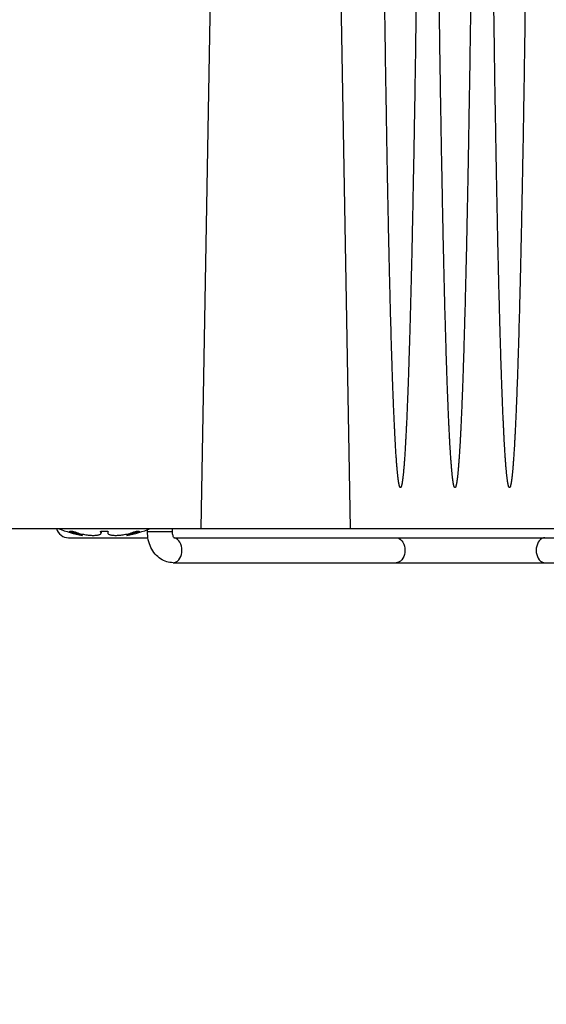
# Model space of a CAD drawing. Extents: x 0 to 34, y 0 to 22.
# Drawn here: x 19.3 to 20.6, y 2.5 to 5 of the extents above; entities that cross this region are included whole.
import ezdxf

# ---------------------------------------------------------------- set-up
doc = ezdxf.new("R2010")
doc.units = 0
doc.header["$LTSCALE"] = 23.1
doc.header["$MEASUREMENT"] = 0
doc.layers.get('0').update_dxf_attribs({"linetype": 'CONTINUOUS'})
doc.layers.get('Defpoints').update_dxf_attribs({"linetype": 'CONTINUOUS'})
doc.styles.get("Standard").update_dxf_attribs({"font": 'txt', "width": 0.7})
doc.dimstyles.new('std2', dxfattribs={"dimtxt": 0.25, "dimasz": 0.1875, "dimexe": 0.25, "dimexo": 0.0625, "dimgap": 0.09, "dimtad": 0, "dimtih": 1, "dimtoh": 1, "dimzin": 12, "dimdsep": 46, "dimtxsty": 'STANDARD', "dimcen": 0.09, "dimclrt": 7, "dimadec": 0, "dimazin": 0, "dimtp": 0.005, "dimtm": 0.005, "dimtfac": 1, "dimtofl": 0, "dimtmove": 0, "dimatfit": 3, "dimfxl": 1, "dimtolj": 1, "dimarcsym": 0})

# ---------------------------------------------------------------- blocks, each defined once
blk = doc.blocks.new('*D12')
at = {"color": 0, "lineweight": -2}
for p, q in [((10.4048, 9.4755), (10.4048, 1.3125)), ((21.75, 2.8396), (21.75, 1.3125)), ((10.5923, 1.5625), (15.9225, 1.5625)), ((21.5625, 1.5625), (17.3275, 1.5625))]:
    blk.add_line(p, q, dxfattribs=at)
at = {"color": 0}
for points in [[(10.5923, 1.5938), (10.5923, 1.5312), (10.4048, 1.5625)], [(21.5625, 1.5938), (21.5625, 1.5312), (21.75, 1.5625)]]:
    blk.add_solid(points, dxfattribs=at)
at = {"layer": 'Defpoints', "color": 0}
for p in [(10.4048, 9.538), (21.75, 2.9021), (21.75, 1.5625)]:
    blk.add_point(p, dxfattribs=at)
at = {"color": 7, "insert": (16.625, 1.5625), "char_height": 0.25, "attachment_point": 5}
blk.add_mtext('\\A1;11.35"\\P [288.17]', dxfattribs=at)

msp = doc.modelspace()

# ---------------------------------------------------------------- linework, layer by layer
at = {"color": 7, "linetype": 'Continuous'}
for p, q in [((19.7304, 3.6895), (19.7682, 5.8548)), ((20.1082, 3.6895), (20.0704, 5.8548)), ((19.1497, 3.6895), (21.7088, 3.6895)), ((19.3984, 3.6819), (19.3983, 3.682)), ((19.4776, 3.6822), (19.4776, 3.6783)), ((19.4948, 3.6822), (19.4948, 3.6783)), ((19.5741, 3.682), (19.5741, 3.6819)), ((19.5949, 3.6816), (19.5949, 3.6863)), ((19.6579, 3.6816), (19.6579, 3.6895)), ((19.3957, 3.6658), (19.5963, 3.6658)), ((19.4297, 3.6753), (19.4297, 3.6721)), ((19.5428, 3.6753), (19.5428, 3.6721)), ((19.6623, 3.6658), (21.1606, 3.6658)), ((19.6598, 3.6029), (21.1631, 3.6029))]:
    msp.add_line(p, q, dxfattribs=at)
at = {"color": 9, "linetype": 'Continuous'}
for p, q in [((19.5949, 3.6816), (19.6579, 3.6816)), ((19.6636, 3.6654), (19.6626, 3.6655))]:
    msp.add_line(p, q, dxfattribs=at)
for points in [[(19.6598, 3.6029), (19.6636, 3.6033), (19.6674, 3.6048), (19.6709, 3.6071), (19.6741, 3.6102), (19.6768, 3.6141), (19.6791, 3.6186), (19.6807, 3.6236), (19.6817, 3.6289), (19.682, 3.6344), (19.6817, 3.6398), (19.6807, 3.6451), (19.6791, 3.6501), (19.6768, 3.6546), (19.6741, 3.6585), (19.6709, 3.6616), (19.6674, 3.6639), (19.6636, 3.6654)], [(20.2232, 3.6658), (20.2271, 3.6654), (20.2308, 3.6639), (20.2344, 3.6616), (20.2375, 3.6585), (20.2403, 3.6546), (20.2425, 3.6501), (20.2442, 3.6451), (20.2452, 3.6398), (20.2455, 3.6344)], [(20.5996, 3.6658), (20.5957, 3.6654), (20.592, 3.6639), (20.5885, 3.6616), (20.5853, 3.6585), (20.5825, 3.6546), (20.5803, 3.6501), (20.5787, 3.6451), (20.5777, 3.6398), (20.5773, 3.6344)], [(20.2455, 3.6344), (20.2452, 3.6289), (20.2442, 3.6236), (20.2425, 3.6186), (20.2403, 3.6141), (20.2375, 3.6102), (20.2344, 3.6071), (20.2308, 3.6048), (20.2271, 3.6033), (20.2232, 3.6029)], [(20.5773, 3.6344), (20.5777, 3.6289), (20.5787, 3.6236), (20.5803, 3.6186), (20.5825, 3.6141), (20.5853, 3.6102), (20.5885, 3.6071), (20.592, 3.6048), (20.5957, 3.6033), (20.5996, 3.6029)]]:
    msp.add_lwpolyline(points, dxfattribs=at)
at = {"color": 7, "linetype": 'Continuous'}
for centre, radius, start, end in [((19.3957, 3.6973), 0.0315, 194.5189, 270), ((19.4862, 3.9819), 0.315, 248.2646, 259.6536), ((19.4862, 3.9819), 0.315, 280.3464, 291.7354)]:
    msp.add_arc(centre, radius, start, end, dxfattribs=at)
for points, knots in [([(20.2756, 5.1481), (20.2752, 5.1148), (20.2743, 5.0508), (20.273, 4.9584), (20.2718, 4.8727), (20.2706, 4.7935), (20.2693, 4.7201), (20.2682, 4.6522), (20.267, 4.5893), (20.2659, 4.5312), (20.2648, 4.4773), (20.2638, 4.4274), (20.2628, 4.3812), (20.2618, 4.3384), (20.2608, 4.2989), (20.2599, 4.2623), (20.259, 4.2285), (20.2581, 4.1973), (20.2573, 4.1685), (20.2565, 4.142), (20.2557, 4.1175), (20.255, 4.0949), (20.2543, 4.074), (20.2536, 4.0547), (20.253, 4.0367), (20.2523, 4.02), (20.2517, 4.0043), (20.2511, 3.9895), (20.2505, 3.9754), (20.2499, 3.962), (20.2493, 3.9493), (20.2487, 3.9374), (20.2482, 3.9262), (20.2476, 3.9159), (20.2471, 3.9063), (20.2466, 3.8976), (20.2461, 3.8896), (20.2457, 3.8822), (20.2452, 3.8755), (20.2448, 3.8692), (20.2444, 3.8635), (20.244, 3.8581), (20.2437, 3.8531), (20.2433, 3.8484), (20.2429, 3.8441), (20.2426, 3.84), (20.2422, 3.8362), (20.2419, 3.8327), (20.2416, 3.8294), (20.2413, 3.8264), (20.241, 3.8237), (20.2407, 3.8212), (20.2404, 3.8189), (20.2402, 3.8168), (20.24, 3.8149), (20.2397, 3.8131), (20.2395, 3.8116), (20.2393, 3.8102), (20.2391, 3.8089), (20.239, 3.8077), (20.2388, 3.8067), (20.2386, 3.8058), (20.2385, 3.8049), (20.2384, 3.8042), (20.2382, 3.8033), (20.238, 3.8022), (20.2378, 3.8011), (20.2375, 3.8), (20.2372, 3.7987), (20.237, 3.7977), (20.2367, 3.7967), (20.2364, 3.7958), (20.2361, 3.795), (20.2357, 3.7941), (20.2353, 3.7934), (20.2346, 3.7925), (20.2334, 3.793), (20.2329, 3.7939), (20.2325, 3.7948), (20.2322, 3.7957), (20.2318, 3.7967), (20.2315, 3.7978), (20.2312, 3.7989), (20.2309, 3.8001), (20.2307, 3.8014), (20.2304, 3.8027), (20.2302, 3.8041), (20.2299, 3.8056), (20.2296, 3.8072), (20.2294, 3.8089), (20.2291, 3.8107), (20.2288, 3.8127), (20.2286, 3.8147), (20.2283, 3.817), (20.228, 3.8193), (20.2277, 3.8219), (20.2274, 3.8246), (20.2271, 3.8276), (20.2268, 3.8307), (20.2265, 3.8341), (20.2261, 3.8377), (20.2258, 3.8417), (20.2254, 3.8459), (20.2251, 3.8504), (20.2247, 3.8553), (20.2243, 3.8606), (20.2239, 3.8662), (20.2235, 3.8723), (20.223, 3.8789), (20.2226, 3.8859), (20.2221, 3.8934), (20.2217, 3.9014), (20.2212, 3.91), (20.2207, 3.9192), (20.2202, 3.929), (20.2197, 3.9395), (20.2191, 3.9507), (20.2186, 3.9627), (20.218, 3.9754), (20.2174, 3.9889), (20.2168, 4.0034), (20.2162, 4.0188), (20.2156, 4.0355), (20.2149, 4.0535), (20.2142, 4.0729), (20.2135, 4.0939), (20.2128, 4.1167), (20.212, 4.1414), (20.2112, 4.1681), (20.2104, 4.197), (20.2095, 4.2283), (20.2086, 4.2621), (20.2077, 4.2987), (20.2067, 4.3382), (20.2058, 4.381), (20.2047, 4.4272), (20.2037, 4.4771), (20.2026, 4.531), (20.2015, 4.5892), (20.2003, 4.6521), (20.1992, 4.72), (20.198, 4.7934), (20.1967, 4.8727), (20.1955, 4.9583), (20.1942, 5.0508), (20.1933, 5.1148), (20.1929, 5.1481)], [0, 0, 0, 0, 0.099725, 0.192037, 0.277486, 0.356592, 0.429826, 0.497613, 0.560364, 0.618455, 0.672225, 0.722003, 0.768118, 0.810836, 0.850364, 0.886897, 0.920633, 0.951768, 0.980498, 1.007, 1.031443, 1.053997, 1.074831, 1.094115, 1.112018, 1.128709, 1.144358, 1.159137, 1.173208, 1.186627, 1.199355, 1.21134, 1.222532, 1.232882, 1.242393, 1.251119, 1.259125, 1.266473, 1.273227, 1.27945, 1.285206, 1.290557, 1.295567, 1.300267, 1.304662, 1.308759, 1.312567, 1.316094, 1.319352, 1.322353, 1.32511, 1.327637, 1.329946, 1.332052, 1.333967, 1.335705, 1.337279, 1.3387, 1.339983, 1.341139, 1.34218, 1.34312, 1.343969, 1.34474, 1.345446, 1.34671, 1.347857, 1.348987, 1.350197, 1.351585, 1.352377, 1.353261, 1.354216, 1.355148, 1.356012, 1.356801, 1.358153, 1.358983, 1.35989, 1.360875, 1.361935, 1.363066, 1.364259, 1.365503, 1.366797, 1.368152, 1.369579, 1.371088, 1.372692, 1.374401, 1.376226, 1.378178, 1.380269, 1.38251, 1.38491, 1.387481, 1.390233, 1.393175, 1.396328, 1.399714, 1.403358, 1.407281, 1.411508, 1.416061, 1.420965, 1.426241, 1.431914, 1.438005, 1.444539, 1.451541, 1.459044, 1.46708, 1.475684, 1.484888, 1.494727, 1.505234, 1.516443, 1.528386, 1.541096, 1.554613, 1.569019, 1.584455, 1.601066, 1.618996, 1.638388, 1.659388, 1.682138, 1.706782, 1.733464, 1.762328, 1.793537, 1.827298, 1.863824, 1.903329, 1.946024, 1.992131, 2.041919, 2.095709, 2.153826, 2.216599, 2.284406, 2.357661, 2.43679, 2.522265, 2.614604, 2.714355, 2.714355, 2.714355, 2.714355]), ([(20.4134, 5.1481), (20.413, 5.1148), (20.4121, 5.0508), (20.4108, 4.9584), (20.4096, 4.8727), (20.4083, 4.7935), (20.4071, 4.7201), (20.406, 4.6522), (20.4048, 4.5893), (20.4037, 4.5312), (20.4026, 4.4773), (20.4016, 4.4274), (20.4006, 4.3812), (20.3996, 4.3384), (20.3986, 4.2989), (20.3977, 4.2623), (20.3968, 4.2285), (20.3959, 4.1973), (20.3951, 4.1685), (20.3943, 4.142), (20.3935, 4.1175), (20.3928, 4.0949), (20.3921, 4.074), (20.3914, 4.0547), (20.3908, 4.0367), (20.3901, 4.02), (20.3895, 4.0043), (20.3889, 3.9895), (20.3883, 3.9754), (20.3877, 3.962), (20.3871, 3.9493), (20.3865, 3.9374), (20.386, 3.9262), (20.3854, 3.9159), (20.3849, 3.9063), (20.3844, 3.8976), (20.3839, 3.8896), (20.3835, 3.8822), (20.383, 3.8755), (20.3826, 3.8692), (20.3822, 3.8635), (20.3818, 3.8581), (20.3814, 3.8531), (20.3811, 3.8484), (20.3807, 3.8441), (20.3804, 3.84), (20.38, 3.8362), (20.3797, 3.8327), (20.3794, 3.8294), (20.3791, 3.8264), (20.3788, 3.8237), (20.3785, 3.8212), (20.3782, 3.8189), (20.378, 3.8168), (20.3778, 3.8149), (20.3775, 3.8131), (20.3773, 3.8116), (20.3771, 3.8102), (20.3769, 3.8089), (20.3767, 3.8077), (20.3766, 3.8067), (20.3764, 3.8058), (20.3763, 3.8049), (20.3762, 3.8042), (20.376, 3.8033), (20.3758, 3.8022), (20.3756, 3.8011), (20.3753, 3.8), (20.375, 3.7987), (20.3747, 3.7977), (20.3745, 3.7967), (20.3742, 3.7958), (20.3739, 3.795), (20.3735, 3.7941), (20.3731, 3.7934), (20.3724, 3.7925), (20.3712, 3.793), (20.3707, 3.7939), (20.3703, 3.7948), (20.37, 3.7957), (20.3696, 3.7967), (20.3693, 3.7978), (20.369, 3.7989), (20.3687, 3.8001), (20.3685, 3.8014), (20.3682, 3.8027), (20.3679, 3.8041), (20.3677, 3.8056), (20.3674, 3.8072), (20.3672, 3.8089), (20.3669, 3.8107), (20.3666, 3.8127), (20.3664, 3.8147), (20.3661, 3.817), (20.3658, 3.8193), (20.3655, 3.8219), (20.3652, 3.8246), (20.3649, 3.8276), (20.3646, 3.8307), (20.3643, 3.8341), (20.3639, 3.8377), (20.3636, 3.8417), (20.3632, 3.8459), (20.3629, 3.8504), (20.3625, 3.8553), (20.3621, 3.8606), (20.3617, 3.8662), (20.3613, 3.8723), (20.3608, 3.8789), (20.3604, 3.8859), (20.3599, 3.8934), (20.3595, 3.9014), (20.359, 3.91), (20.3585, 3.9192), (20.358, 3.929), (20.3575, 3.9395), (20.3569, 3.9507), (20.3564, 3.9627), (20.3558, 3.9754), (20.3552, 3.9889), (20.3546, 4.0034), (20.354, 4.0188), (20.3534, 4.0355), (20.3527, 4.0535), (20.352, 4.0729), (20.3513, 4.0939), (20.3506, 4.1167), (20.3498, 4.1414), (20.349, 4.1681), (20.3482, 4.197), (20.3473, 4.2283), (20.3464, 4.2621), (20.3455, 4.2987), (20.3445, 4.3382), (20.3435, 4.381), (20.3425, 4.4272), (20.3415, 4.4771), (20.3404, 4.531), (20.3393, 4.5892), (20.3381, 4.6521), (20.337, 4.72), (20.3357, 4.7934), (20.3345, 4.8727), (20.3333, 4.9583), (20.332, 5.0508), (20.3311, 5.1148), (20.3307, 5.1481)], [0, 0, 0, 0, 0.099725, 0.192037, 0.277486, 0.356592, 0.429826, 0.497613, 0.560364, 0.618455, 0.672225, 0.722003, 0.768118, 0.810836, 0.850364, 0.886897, 0.920633, 0.951768, 0.980498, 1.007, 1.031443, 1.053997, 1.074831, 1.094115, 1.112018, 1.128709, 1.144358, 1.159137, 1.173208, 1.186627, 1.199355, 1.21134, 1.222532, 1.232882, 1.242393, 1.251119, 1.259125, 1.266473, 1.273227, 1.27945, 1.285206, 1.290557, 1.295567, 1.300267, 1.304662, 1.308759, 1.312567, 1.316094, 1.319352, 1.322353, 1.32511, 1.327637, 1.329946, 1.332052, 1.333967, 1.335705, 1.337279, 1.3387, 1.339983, 1.341139, 1.34218, 1.34312, 1.343969, 1.34474, 1.345446, 1.34671, 1.347857, 1.348987, 1.350197, 1.351585, 1.352377, 1.353261, 1.354216, 1.355148, 1.356012, 1.356801, 1.358153, 1.358983, 1.35989, 1.360875, 1.361935, 1.363066, 1.364259, 1.365503, 1.366797, 1.368152, 1.369579, 1.371088, 1.372692, 1.374401, 1.376226, 1.378178, 1.380269, 1.38251, 1.38491, 1.387481, 1.390233, 1.393175, 1.396328, 1.399714, 1.403358, 1.407281, 1.411508, 1.416061, 1.420965, 1.426241, 1.431914, 1.438005, 1.444539, 1.451541, 1.459044, 1.46708, 1.475684, 1.484888, 1.494727, 1.505234, 1.516443, 1.528386, 1.541096, 1.554613, 1.569019, 1.584455, 1.601066, 1.618996, 1.638388, 1.659388, 1.682138, 1.706782, 1.733464, 1.762328, 1.793537, 1.827298, 1.863824, 1.903329, 1.946024, 1.992131, 2.041919, 2.095709, 2.153826, 2.216599, 2.284406, 2.357661, 2.43679, 2.522265, 2.614604, 2.714355, 2.714355, 2.714355, 2.714355]), ([(20.5512, 5.1481), (20.5508, 5.1148), (20.5499, 5.0508), (20.5486, 4.9584), (20.5474, 4.8727), (20.5461, 4.7935), (20.5449, 4.7201), (20.5438, 4.6522), (20.5426, 4.5893), (20.5415, 4.5312), (20.5404, 4.4773), (20.5394, 4.4274), (20.5383, 4.3812), (20.5374, 4.3384), (20.5364, 4.2989), (20.5355, 4.2623), (20.5346, 4.2285), (20.5337, 4.1973), (20.5329, 4.1685), (20.5321, 4.142), (20.5313, 4.1175), (20.5306, 4.0949), (20.5299, 4.074), (20.5292, 4.0547), (20.5285, 4.0367), (20.5279, 4.02), (20.5273, 4.0043), (20.5267, 3.9895), (20.5261, 3.9754), (20.5255, 3.962), (20.5249, 3.9493), (20.5243, 3.9374), (20.5238, 3.9262), (20.5232, 3.9159), (20.5227, 3.9063), (20.5222, 3.8976), (20.5217, 3.8896), (20.5213, 3.8822), (20.5208, 3.8755), (20.5204, 3.8692), (20.52, 3.8635), (20.5196, 3.8581), (20.5192, 3.8531), (20.5189, 3.8484), (20.5185, 3.8441), (20.5182, 3.84), (20.5178, 3.8362), (20.5175, 3.8327), (20.5172, 3.8294), (20.5169, 3.8264), (20.5166, 3.8237), (20.5163, 3.8212), (20.516, 3.8189), (20.5158, 3.8168), (20.5155, 3.8149), (20.5153, 3.8131), (20.5151, 3.8116), (20.5149, 3.8102), (20.5147, 3.8089), (20.5145, 3.8077), (20.5144, 3.8067), (20.5142, 3.8058), (20.5141, 3.8049), (20.5139, 3.8042), (20.5138, 3.8033), (20.5136, 3.8022), (20.5134, 3.8011), (20.5131, 3.8), (20.5128, 3.7987), (20.5125, 3.7977), (20.5123, 3.7967), (20.512, 3.7958), (20.5117, 3.795), (20.5113, 3.7941), (20.5109, 3.7934), (20.5102, 3.7925), (20.509, 3.793), (20.5085, 3.7939), (20.5081, 3.7948), (20.5077, 3.7957), (20.5074, 3.7967), (20.5071, 3.7978), (20.5068, 3.7989), (20.5065, 3.8001), (20.5063, 3.8014), (20.506, 3.8027), (20.5057, 3.8041), (20.5055, 3.8056), (20.5052, 3.8072), (20.505, 3.8089), (20.5047, 3.8107), (20.5044, 3.8127), (20.5042, 3.8147), (20.5039, 3.817), (20.5036, 3.8193), (20.5033, 3.8219), (20.503, 3.8246), (20.5027, 3.8276), (20.5024, 3.8307), (20.5021, 3.8341), (20.5017, 3.8377), (20.5014, 3.8417), (20.501, 3.8459), (20.5007, 3.8504), (20.5003, 3.8553), (20.4999, 3.8606), (20.4995, 3.8662), (20.4991, 3.8723), (20.4986, 3.8789), (20.4982, 3.8859), (20.4977, 3.8934), (20.4973, 3.9014), (20.4968, 3.91), (20.4963, 3.9192), (20.4958, 3.929), (20.4953, 3.9395), (20.4947, 3.9507), (20.4942, 3.9627), (20.4936, 3.9754), (20.493, 3.9889), (20.4924, 4.0034), (20.4918, 4.0188), (20.4912, 4.0355), (20.4905, 4.0535), (20.4898, 4.0729), (20.4891, 4.0939), (20.4884, 4.1167), (20.4876, 4.1414), (20.4868, 4.1681), (20.486, 4.197), (20.4851, 4.2283), (20.4842, 4.2621), (20.4833, 4.2987), (20.4823, 4.3382), (20.4813, 4.381), (20.4803, 4.4272), (20.4793, 4.4771), (20.4782, 4.531), (20.4771, 4.5892), (20.4759, 4.6521), (20.4748, 4.72), (20.4735, 4.7934), (20.4723, 4.8727), (20.4711, 4.9583), (20.4698, 5.0508), (20.4689, 5.1148), (20.4685, 5.1481)], [0, 0, 0, 0, 0.099725, 0.192037, 0.277486, 0.356592, 0.429826, 0.497613, 0.560364, 0.618455, 0.672225, 0.722003, 0.768118, 0.810836, 0.850364, 0.886897, 0.920633, 0.951768, 0.980498, 1.007, 1.031443, 1.053997, 1.074831, 1.094115, 1.112018, 1.128709, 1.144358, 1.159137, 1.173208, 1.186627, 1.199355, 1.21134, 1.222532, 1.232882, 1.242393, 1.251119, 1.259125, 1.266473, 1.273227, 1.27945, 1.285206, 1.290557, 1.295567, 1.300267, 1.304662, 1.308759, 1.312567, 1.316094, 1.319352, 1.322353, 1.32511, 1.327637, 1.329946, 1.332052, 1.333967, 1.335705, 1.337279, 1.3387, 1.339983, 1.341139, 1.34218, 1.34312, 1.343969, 1.34474, 1.345446, 1.34671, 1.347857, 1.348987, 1.350197, 1.351585, 1.352377, 1.353261, 1.354216, 1.355148, 1.356012, 1.356801, 1.358153, 1.358983, 1.35989, 1.360875, 1.361935, 1.363066, 1.364259, 1.365503, 1.366797, 1.368152, 1.369579, 1.371088, 1.372692, 1.374401, 1.376226, 1.378178, 1.380269, 1.38251, 1.38491, 1.387481, 1.390233, 1.393175, 1.396328, 1.399714, 1.403358, 1.407281, 1.411508, 1.416061, 1.420965, 1.426241, 1.431914, 1.438005, 1.444539, 1.451541, 1.459044, 1.46708, 1.475684, 1.484888, 1.494727, 1.505234, 1.516443, 1.528386, 1.541096, 1.554613, 1.569019, 1.584455, 1.601066, 1.618996, 1.638388, 1.659388, 1.682138, 1.706782, 1.733464, 1.762328, 1.793537, 1.827298, 1.863824, 1.903329, 1.946024, 1.992131, 2.041919, 2.095709, 2.153826, 2.216599, 2.284406, 2.357661, 2.43679, 2.522265, 2.614604, 2.714355, 2.714355, 2.714355, 2.714355]), ([(19.4297, 3.6721), (19.4295, 3.6721), (19.429, 3.6723), (19.428, 3.6726), (19.4262, 3.6732), (19.4237, 3.6739), (19.4205, 3.6749), (19.4164, 3.6762), (19.4113, 3.6778), (19.4052, 3.6797), (19.4008, 3.6812), (19.3984, 3.6819)], [0, 0, 0, 0, 0.00040156, 0.00155623, 0.00339424, 0.00592897, 0.00925666, 0.01352274, 0.01884706, 0.02528374, 0.03280421, 0.03280421, 0.03280421, 0.03280421]), ([(19.4, 3.6827), (19.4007, 3.6827), (19.4025, 3.6827), (19.4055, 3.6824), (19.4077, 3.6821), (19.4089, 3.6819)], [0, 0, 0, 0, 0.002212798, 0.005260034, 0.008958977, 0.008958977, 0.008958977, 0.008958977]), ([(19.4089, 3.6819), (19.411, 3.681), (19.4154, 3.6792), (19.4223, 3.6771), (19.4271, 3.6759), (19.4296, 3.6753), (19.4297, 3.6753)], [0, 0, 0, 0, 0.00683036, 0.01425148, 0.02165029, 0.02179817, 0.02179817, 0.02179817, 0.02179817]), ([(19.4776, 3.6782), (19.4776, 3.6786), (19.4774, 3.68), (19.4764, 3.6811), (19.4757, 3.6819)], [0, 0, 0, 0, 0.001144376, 0.004260629, 0.004260629, 0.004260629, 0.004260629]), ([(19.4776, 3.6822), (19.4778, 3.6822), (19.4788, 3.6824), (19.4807, 3.6825), (19.4835, 3.6827), (19.4862, 3.6827), (19.489, 3.6827), (19.4917, 3.6825), (19.4936, 3.6824), (19.4947, 3.6822), (19.4948, 3.6822)], [0, 0, 0, 0, 0.00048183, 0.00310354, 0.00583458, 0.00862115, 0.01140745, 0.01413772, 0.01675825, 0.01723877, 0.01723877, 0.01723877, 0.01723877]), ([(19.4968, 3.6819), (19.496, 3.6811), (19.495, 3.68), (19.4949, 3.6786), (19.4948, 3.6782)], [0, 0, 0, 0, 0.003122939, 0.004261463, 0.004261463, 0.004261463, 0.004261463]), ([(19.5428, 3.6753), (19.5428, 3.6753), (19.5453, 3.6759), (19.5501, 3.6771), (19.5571, 3.6792), (19.5614, 3.681), (19.5635, 3.6819)], [0, 0, 0, 0, 0.00010427, 0.0075299, 0.0149838, 0.02179826, 0.02179826, 0.02179826, 0.02179826]), ([(19.5741, 3.6819), (19.5714, 3.6811), (19.5664, 3.6795), (19.5595, 3.6773), (19.554, 3.6756), (19.5498, 3.6742), (19.5467, 3.6733), (19.5447, 3.6727), (19.5435, 3.6723), (19.5429, 3.6721), (19.5428, 3.6721)], [0, 0, 0, 0, 0.00848637, 0.01576225, 0.02159515, 0.02592056, 0.0290036, 0.03110674, 0.03237536, 0.0328042, 0.0328042, 0.0328042, 0.0328042]), ([(19.5635, 3.6819), (19.5647, 3.6821), (19.567, 3.6824), (19.5699, 3.6827), (19.5717, 3.6827), (19.5724, 3.6827)], [0, 0, 0, 0, 0.003701455, 0.006743574, 0.008957923, 0.008957923, 0.008957923, 0.008957923]), ([(19.5724, 3.6827), (19.5729, 3.6827), (19.5736, 3.6827), (19.574, 3.6822), (19.5741, 3.682)], [0, 0, 0, 0, 0.001352822, 0.001871034, 0.001871034, 0.001871034, 0.001871034]), ([(19.6598, 3.6029), (19.6543, 3.6033), (19.6431, 3.6043), (19.6273, 3.6122), (19.6134, 3.6247), (19.6029, 3.6414), (19.5961, 3.6609), (19.5953, 3.6747), (19.5949, 3.6816)], [0, 0, 0, 0, 0.0163055, 0.0334854, 0.0519687, 0.0716902, 0.092242, 0.1129624, 0.1129624, 0.1129624, 0.1129624]), ([(19.661, 3.6677), (19.6605, 3.6689), (19.6592, 3.6716), (19.6581, 3.6763), (19.6579, 3.6798), (19.6579, 3.6816)], [0, 0, 0, 0, 0.00390394, 0.0088358, 0.01435094, 0.01435094, 0.01435094, 0.01435094]), ([(19.4297, 3.6753), (19.4318, 3.6749), (19.436, 3.674), (19.442, 3.6731), (19.4476, 3.6725), (19.4529, 3.6722), (19.4578, 3.672), (19.4623, 3.6721), (19.4664, 3.6725), (19.47, 3.6731), (19.4732, 3.6739), (19.4758, 3.6751), (19.4774, 3.6767), (19.4776, 3.6778), (19.4776, 3.6782)], [0, 0, 0, 0, 0.006628, 0.01271059, 0.01829223, 0.02356927, 0.02847133, 0.03298889, 0.03710988, 0.04078588, 0.04408241, 0.04694068, 0.04929193, 0.05041177, 0.05041177, 0.05041177, 0.05041177]), ([(19.4948, 3.6782), (19.4949, 3.6778), (19.495, 3.6767), (19.4967, 3.6751), (19.4992, 3.6739), (19.5024, 3.6731), (19.506, 3.6725), (19.5101, 3.6721), (19.5146, 3.672), (19.5195, 3.6722), (19.5248, 3.6725), (19.5304, 3.6731), (19.5364, 3.674), (19.5406, 3.6749), (19.5428, 3.6753)], [0, 0, 0, 0, 0.00111807, 0.0034608, 0.00630618, 0.00958793, 0.01325547, 0.01737899, 0.02190006, 0.02679657, 0.03207152, 0.03765528, 0.04373318, 0.05041106, 0.05041106, 0.05041106, 0.05041106]), ([(19.663, 3.6651), (19.6628, 3.6653), (19.6625, 3.6655), (19.6623, 3.6658), (19.6622, 3.6658)], [0, 0, 0, 0, 0.0006971578, 0.0009809993, 0.0009809993, 0.0009809993, 0.0009809993])]:
    msp.add_open_spline(points, degree=3, knots=knots, dxfattribs=at)
for points in [[(19.3984, 3.682), (19.3985, 3.6822), (19.3986, 3.6823), (19.3987, 3.6824)], [(19.3987, 3.6824), (19.3991, 3.6825), (19.3996, 3.6826), (19.4, 3.6827)], [(19.4757, 3.6819), (19.4763, 3.682), (19.477, 3.6821), (19.4776, 3.6822)], [(19.4948, 3.6822), (19.4955, 3.6821), (19.4961, 3.682), (19.4968, 3.6819)], [(19.6622, 3.6658), (19.6618, 3.6665), (19.6614, 3.6671), (19.661, 3.6677)]]:
    msp.add_open_spline(points, degree=3, dxfattribs=at)

# ---------------------------------------------------------------- dimensions: what is measured, and where the dimension line sits
dim = msp.add_linear_dim(base=(21.75, 1.5625), p1=(10.4048, 9.538), p2=(21.75, 2.9021), dimstyle='std2', override={"dimpost": '"\\X'})
dim.commit()
dim.dimension.update_dxf_attribs({"geometry": '*D12', "text_midpoint": (16.625, 1.5625), "dimtype": 160})

doc.saveas('drawing.dxf')
